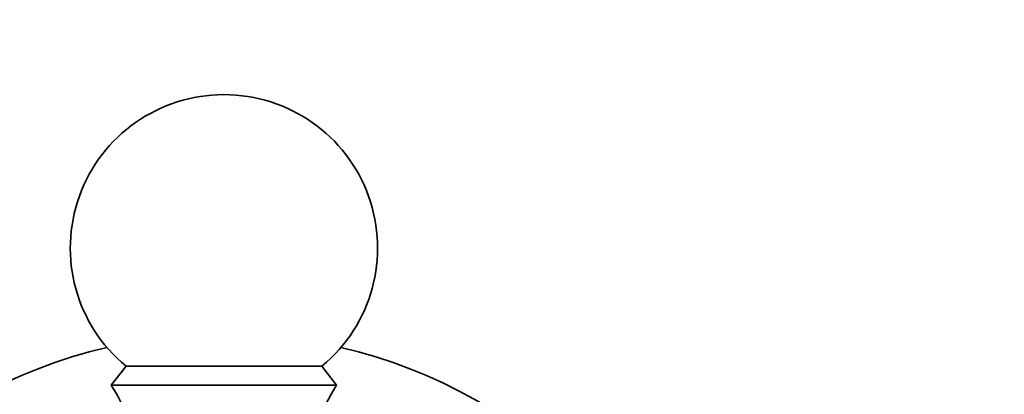
# Model space of a CAD drawing. Units: millimetres. Extents: x 0 to 1478, y 0 to 1758.
# Drawn here: x 647 to 695, y 548 to 567 of the extents above; entities that cross this region are included whole.
import ezdxf
from ezdxf import colors
from ezdxf.entities.mleader import LeaderData, LeaderLine
from ezdxf.math import Vec2, Vec3

# ---------------------------------------------------------------- set-up
doc = ezdxf.new("R2010")
doc.units = ezdxf.units.MM
doc.layers.add('DV3_Défaut', color=7, linetype='Continuous')
doc.layers.add('Défaut', color=7, linetype='Continuous')

# ---------------------------------------------------------------- blocks, each defined once
blk = doc.blocks.new('_DOT')
at = {"color": 0}
blk.add_line((0, 0), (-1, 0), dxfattribs=at)
at = {"color": 0, "const_width": 0.333}
blk.add_lwpolyline([(-0.1665, 0, 1), (0.1665, 0, 1)], format="xyb", close=True, dxfattribs=at)
blk = doc.blocks.new('SE2')
at = {"layer": 'DV3_Défaut', "color": 7, "linetype": 'Continuous', "lineweight": 35}
for p, q in [((652.359, 549.593), (651.639, 548.673)), ((652.359, 549.593), (661.919, 549.593)), ((662.639, 548.673), (661.919, 549.593)), ((651.639, 548.673), (662.639, 548.673))]:
    blk.add_line(p, q, dxfattribs=at)
for centre, radius, start, end in [((657.139, 555.373), 7.5, 309.5901, 230.4099), ((657.139, 526.173), 25, 103.206, 166.794), ((657.139, 526.173), 25, 13.206, 76.794), ((644.929, 544.317), 8, 330.4635, 32.992), ((669.349, 544.317), 8, 147.008, 209.5365)]:
    blk.add_arc(centre, radius, start, end, dxfattribs=at)

msp = doc.modelspace()

# ---------------------------------------------------------------- block references
at = {"layer": 'Défaut'}
msp.add_blockref('SE2', (0, 0), dxfattribs=at)

# ---------------------------------------------------------------- leaders
at = {"layer": 'Défaut', "color": 7, "linetype": 'Continuous', "lineweight": 18}
ml = msp.add_multileader_mtext('Standard', dxfattribs=at)
ml.set_content('{\\pxsm0.9;\\fSolid Edge ISO|b1||i0||c0|p34;\\W1.;15/06/2017\\P}', color=256)
ml.set_leader_properties()
ml.set_arrow_properties(name='DOT')
ml.build(insert=Vec2(0, 0))
ml.multileader.update_dxf_attribs({"leader_type": 0, "dogleg_length": 0, "arrow_head_size": 12})
ctx = ml.context
ctx.base_point, ctx.char_height, ctx.arrow_head_size, ctx.landing_gap_size = Vec3(1390.407, 1750.708), 12, 12, 4.2
notes = []
notes.append((ctx, [(0, (0, 0, 0), (0, 0), (1, 0), 1, [])]))
ctx.mtext.insert = Vec3(1392.407, 1756.828)
for ctx, leaders in notes:
    for number, flags, end, landing, length, lines in leaders:
        leader = LeaderData()
        leader.index, (leader.has_last_leader_line, leader.has_dogleg_vector, leader.attachment_direction) = number, flags
        leader.last_leader_point, leader.dogleg_vector, leader.dogleg_length = Vec3(end), Vec3(landing), length
        for number, points, colour, breaks in lines:
            line = LeaderLine()
            line.index, line.vertices, line.color, line.breaks = number, Vec3.list(points), colors.encode_raw_color(colour), breaks
            leader.lines.append(line)
        ctx.leaders.append(leader)

doc.saveas('drawing.dxf')
